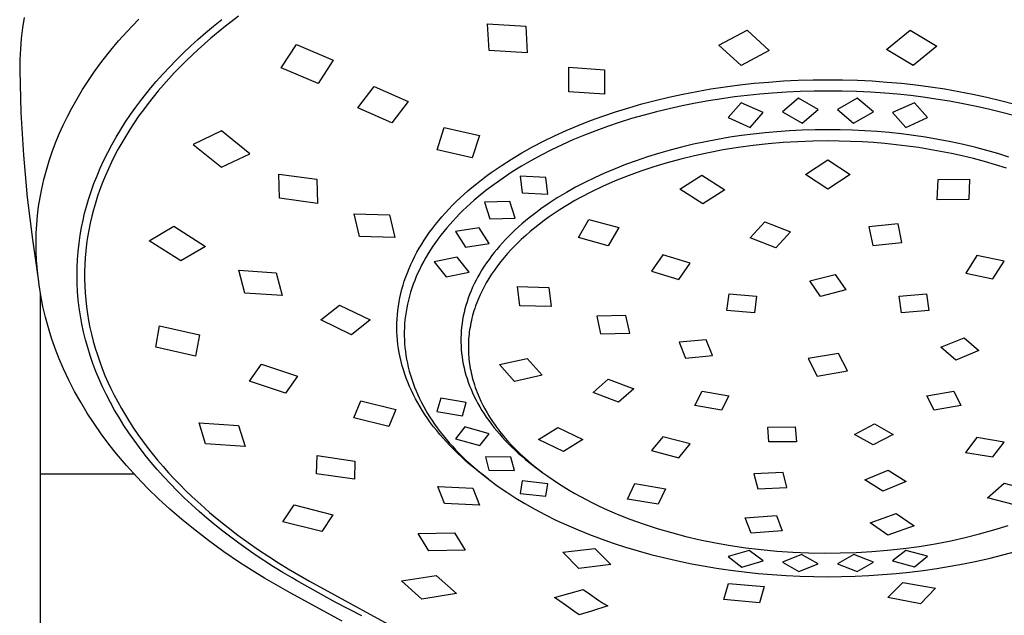
# Model space of a CAD drawing. Units: millimetres. Extents: x -257 to 257, y -788 to 788.
# Drawn here: x 149 to 215, y 703 to 743 of the extents above; entities that cross this region are included whole.
import ezdxf

# ---------------------------------------------------------------- set-up
doc = ezdxf.new("R2010")
doc.units = ezdxf.units.MM
doc.header["$MEASUREMENT"] = 0
doc.layers.add('Default', color=7, linetype='Continuous', true_color=0x000000)

msp = doc.modelspace()

# ---------------------------------------------------------------- linework, layer by layer
at = {"layer": 'Default', "color": 7, "true_color": 0xffffff}
for p, q in [((149.064, 743.476), (148.958, 742.776)), ((163.443, 743.561), (162.458, 742.8)), ((148.958, 742.776), (148.876, 742.072)), ((155.953, 742.522), (156.758, 743.368)), ((161.244, 742.451), (161.767, 742.888)), ((162.458, 742.8), (161.59, 742.083)), ((161.767, 742.888), (162.321, 743.334)), ((180.244, 741.253), (180.153, 743.051)), ((180.153, 743.051), (182.703, 742.89)), ((182.703, 742.89), (182.795, 741.097)), ((155.409, 741.909), (155.953, 742.522)), ((160.73, 742.004), (161.244, 742.451)), ((195.661, 741.612), (197.545, 742.627)), ((197.545, 742.627), (199.04, 741.269)), ((206.888, 741.33), (208.479, 742.634)), ((208.479, 742.634), (210.281, 741.55)), ((148.876, 742.072), (148.818, 741.366)), ((154.884, 741.281), (155.409, 741.909)), ((159.73, 741.078), (160.225, 741.546)), ((160.225, 741.546), (160.73, 742.004)), ((161.59, 742.083), (160.745, 741.337)), ((166.308, 740.093), (167.327, 741.66)), ((167.327, 741.66), (169.801, 740.605)), ((197.155, 740.255), (195.661, 741.612)), ((210.281, 741.55), (208.692, 740.247)), ((148.818, 741.366), (148.784, 740.659)), ((154.377, 740.638), (154.884, 741.281)), ((159.265, 740.62), (159.73, 741.078)), ((160.333, 740.954), (159.927, 740.563)), ((160.745, 741.337), (160.333, 740.954)), ((182.795, 741.097), (180.244, 741.253)), ((199.04, 741.269), (197.155, 740.255)), ((208.692, 740.247), (206.888, 741.33)), ((148.784, 740.659), (148.774, 739.951)), ((153.792, 739.845), (154.216, 740.426)), ((154.216, 740.426), (154.377, 740.638)), ((158.365, 739.674), (158.81, 740.152)), ((158.81, 740.152), (159.265, 740.62)), ((159.529, 740.165), (159.139, 739.76)), ((159.927, 740.563), (159.529, 740.165)), ((169.801, 740.605), (168.782, 739.039)), ((148.774, 739.951), (148.861, 737.101)), ((153.385, 739.252), (153.792, 739.845)), ((157.931, 739.186), (158.365, 739.674)), ((159.139, 739.76), (158.773, 739.365)), ((168.782, 739.039), (166.308, 740.093)), ((185.588, 738.481), (185.587, 740.133)), ((185.587, 740.133), (187.995, 739.976)), ((187.995, 739.976), (187.997, 738.325)), ((152.996, 738.647), (153.385, 739.252)), ((157.576, 738.768), (157.931, 739.186)), ((158.415, 738.964), (158.065, 738.556)), ((158.773, 739.365), (158.415, 738.964)), ((171.442, 737.425), (172.536, 738.842)), ((172.536, 738.842), (174.829, 737.832)), ((195.122, 738.682), (196.09, 738.828)), ((196.09, 738.828), (197.06, 738.954)), ((197.06, 738.954), (198.033, 739.061)), ((198.033, 739.061), (199.008, 739.148)), ((199.008, 739.148), (199.996, 739.217)), ((199.996, 739.217), (200.986, 739.265)), ((200.986, 739.265), (201.977, 739.295)), ((201.977, 739.295), (202.968, 739.304)), ((202.968, 739.304), (203.959, 739.295)), ((203.959, 739.295), (204.949, 739.265)), ((204.949, 739.265), (205.939, 739.217)), ((205.939, 739.217), (206.928, 739.148)), ((206.928, 739.148), (207.903, 739.061)), ((207.903, 739.061), (208.875, 738.954)), ((208.875, 738.954), (209.846, 738.828)), ((209.846, 738.828), (210.813, 738.682)), ((152.625, 738.031), (152.996, 738.647)), ((156.891, 737.911), (157.229, 738.343)), ((157.229, 738.343), (157.576, 738.768)), ((158.065, 738.556), (157.723, 738.141)), ((187.997, 738.325), (185.588, 738.481)), ((192.313, 738.137), (193.245, 738.338)), ((193.245, 738.338), (194.182, 738.52)), ((194.182, 738.52), (195.122, 738.682)), ((197.554, 738.248), (196.704, 738.145)), ((198.407, 738.335), (197.554, 738.248)), ((199.26, 738.407), (198.407, 738.335)), ((200.186, 738.468), (199.26, 738.407)), ((201.113, 738.512), (200.186, 738.468)), ((202.04, 738.538), (201.113, 738.512)), ((202.968, 738.546), (202.04, 738.538)), ((203.922, 738.537), (202.968, 738.546)), ((204.876, 738.509), (203.922, 738.537)), ((205.829, 738.463), (204.876, 738.509)), ((206.78, 738.399), (205.829, 738.463)), ((207.642, 738.324), (206.78, 738.399)), ((208.502, 738.234), (207.642, 738.324)), ((209.36, 738.128), (208.502, 738.234)), ((210.813, 738.682), (211.754, 738.52)), ((211.754, 738.52), (212.69, 738.338)), ((212.69, 738.338), (213.623, 738.137)), ((152.272, 737.404), (152.625, 738.031)), ((156.562, 737.471), (156.891, 737.911)), ((157.39, 737.719), (157.065, 737.29)), ((157.723, 738.141), (157.39, 737.719)), ((174.829, 737.832), (173.734, 736.417)), ((189.613, 737.429), (190.496, 737.682)), ((190.496, 737.682), (191.385, 737.915)), ((191.385, 737.915), (192.313, 738.137)), ((193.204, 737.554), (192.327, 737.36)), ((194.085, 737.729), (193.204, 737.554)), ((194.969, 737.887), (194.085, 737.729)), ((195.855, 738.027), (194.969, 737.887)), ((196.704, 738.145), (195.855, 738.027)), ((197.158, 737.755), (196.281, 736.763)), ((198.624, 737.102), (197.158, 737.755)), ((200.993, 738.067), (199.917, 737.154)), ((202.318, 737.302), (200.993, 738.067)), ((204.942, 738.067), (203.618, 737.302)), ((206.019, 737.154), (204.942, 738.067)), ((208.778, 737.755), (207.311, 737.102)), ((209.655, 736.764), (208.778, 737.755)), ((210.216, 738.007), (209.36, 738.128)), ((211.127, 737.86), (210.216, 738.007)), ((212.034, 737.694), (211.127, 737.86)), ((212.938, 737.51), (212.034, 737.694)), ((213.837, 737.306), (212.938, 737.51)), ((213.623, 738.137), (214.551, 737.915)), ((214.551, 737.915), (215.501, 737.665)), ((148.861, 737.101), (149.031, 734.256)), ((151.69, 736.255), (151.972, 736.834)), ((151.972, 736.834), (152.272, 737.404)), ((155.874, 736.479), (156.212, 736.98)), ((156.212, 736.98), (156.562, 737.471)), ((156.751, 736.854), (156.446, 736.411)), ((157.065, 737.29), (156.751, 736.854)), ((173.734, 736.417), (171.442, 737.425)), ((187.045, 736.562), (187.866, 736.862)), ((187.866, 736.862), (188.736, 737.156)), ((188.736, 737.156), (189.613, 737.429)), ((190.644, 736.933), (189.809, 736.693)), ((191.483, 737.155), (190.644, 736.933)), ((192.327, 737.36), (191.483, 737.155)), ((197.747, 736.109), (198.624, 737.102)), ((199.917, 737.154), (201.241, 736.388)), ((201.241, 736.388), (202.318, 737.302)), ((203.618, 737.302), (204.694, 736.388)), ((204.694, 736.388), (206.019, 737.154)), ((207.311, 737.102), (208.189, 736.109)), ((214.631, 737.11), (213.837, 737.306)), ((215.421, 736.897), (214.631, 737.11)), ((151.427, 735.667), (151.69, 736.255)), ((155.55, 735.97), (155.874, 736.479)), ((156.446, 736.411), (156.159, 735.973)), ((185.427, 735.903), (186.232, 736.243)), ((186.232, 736.243), (187.045, 736.562)), ((188.98, 736.434), (188.193, 736.169)), ((189.809, 736.693), (188.98, 736.434)), ((196.281, 736.763), (197.747, 736.109)), ((208.189, 736.109), (209.655, 736.764)), ((151.183, 735.071), (151.427, 735.667)), ((155.239, 735.453), (155.55, 735.97)), ((155.883, 735.528), (155.616, 735.077)), ((156.159, 735.973), (155.883, 735.528)), ((162.312, 735.872), (160.413, 734.964)), ((164.211, 734.339), (162.312, 735.872)), ((176.77, 734.602), (177.243, 736.107)), ((177.243, 736.107), (179.598, 735.561)), ((179.598, 735.561), (179.125, 734.058)), ((183.893, 735.182), (184.632, 735.542)), ((184.632, 735.542), (185.427, 735.903)), ((186.637, 735.585), (185.87, 735.265)), ((187.411, 735.886), (186.637, 735.585)), ((188.193, 736.169), (187.411, 735.886)), ((197.176, 735.557), (196.391, 735.441)), ((197.963, 735.659), (197.176, 735.557)), ((198.752, 735.745), (197.963, 735.659)), ((199.543, 735.817), (198.752, 735.745)), ((200.398, 735.877), (199.543, 735.817)), ((201.254, 735.92), (200.398, 735.877)), ((202.111, 735.945), (201.254, 735.92)), ((202.968, 735.954), (202.111, 735.945)), ((203.794, 735.946), (202.968, 735.954)), ((204.621, 735.922), (203.794, 735.946)), ((205.446, 735.882), (204.621, 735.922)), ((206.271, 735.826), (205.446, 735.882)), ((207.084, 735.755), (206.271, 735.826)), ((207.896, 735.668), (207.084, 735.755)), ((208.706, 735.565), (207.896, 735.668)), ((209.514, 735.445), (208.706, 735.565)), ((150.958, 734.467), (151.183, 735.071)), ((154.68, 734.433), (154.953, 734.947)), ((154.953, 734.947), (155.239, 735.453)), ((155.616, 735.077), (155.361, 734.62)), ((160.413, 734.964), (162.312, 733.431)), ((183.165, 734.803), (183.893, 735.182)), ((185.153, 734.945), (184.445, 734.607)), ((185.87, 735.265), (185.153, 734.945)), ((193.958, 734.974), (193.155, 734.783)), ((194.766, 735.147), (193.958, 734.974)), ((195.577, 735.302), (194.766, 735.147)), ((196.391, 735.441), (195.577, 735.302)), ((197.954, 734.894), (196.95, 734.758)), ((198.961, 735.004), (197.954, 734.894)), ((199.96, 735.089), (198.961, 735.004)), ((200.961, 735.149), (199.96, 735.089)), ((201.963, 735.186), (200.961, 735.149)), ((202.966, 735.198), (201.963, 735.186)), ((203.729, 735.191), (202.966, 735.198)), ((204.493, 735.17), (203.729, 735.191)), ((205.256, 735.135), (204.493, 735.17)), ((206.018, 735.086), (205.256, 735.135)), ((206.779, 735.023), (206.018, 735.086)), ((207.539, 734.945), (206.779, 735.023)), ((208.297, 734.854), (207.539, 734.945)), ((209.053, 734.748), (208.297, 734.854)), ((210.364, 735.301), (209.514, 735.445)), ((211.211, 735.139), (210.364, 735.301)), ((212.054, 734.957), (211.211, 735.139)), ((212.893, 734.755), (212.054, 734.957)), ((149.031, 734.256), (149.285, 731.416)), ((150.752, 733.857), (150.958, 734.467)), ((154.422, 733.912), (154.68, 734.433)), ((155.137, 734.195), (154.923, 733.765)), ((155.361, 734.62), (155.137, 734.195)), ((162.312, 733.431), (164.211, 734.339)), ((179.125, 734.058), (176.77, 734.602)), ((181.743, 733.981), (182.448, 734.403)), ((182.448, 734.403), (183.165, 734.803)), ((183.745, 734.25), (183.056, 733.874)), ((184.445, 734.607), (183.745, 734.25)), ((191.621, 734.364), (190.862, 734.129)), ((192.386, 734.583), (191.621, 734.364)), ((193.155, 734.783), (192.386, 734.583)), ((194.03, 734.209), (193.109, 733.986)), ((194.955, 734.409), (194.03, 734.209)), ((195.951, 734.596), (194.955, 734.409)), ((196.95, 734.758), (195.951, 734.596)), ((209.787, 734.63), (209.053, 734.748)), ((210.518, 734.499), (209.787, 734.63)), ((211.247, 734.354), (210.518, 734.499)), ((211.973, 734.194), (211.247, 734.354)), ((212.725, 734.011), (211.973, 734.194)), ((213.633, 734.56), (212.893, 734.755)), ((214.369, 734.348), (213.633, 734.56)), ((215.1, 734.12), (214.369, 734.348)), ((150.566, 733.24), (150.752, 733.857)), ((154.179, 733.384), (154.422, 733.912)), ((154.923, 733.765), (154.719, 733.329)), ((180.385, 733.074), (181.056, 733.539)), ((181.056, 733.539), (181.743, 733.981)), ((183.056, 733.874), (182.42, 733.505)), ((189.399, 733.615), (188.696, 733.338)), ((190.109, 733.874), (189.399, 733.615)), ((190.862, 734.129), (190.109, 733.874)), ((192.196, 733.737), (191.289, 733.464)), ((193.109, 733.986), (192.196, 733.737)), ((201.466, 732.95), (202.968, 733.933)), ((202.968, 733.933), (204.471, 732.95)), ((213.472, 733.813), (212.725, 734.011)), ((214.215, 733.598), (213.472, 733.813)), ((214.952, 733.365), (214.215, 733.598)), ((150.4, 732.617), (150.566, 733.24)), ((153.958, 732.866), (154.179, 733.384)), ((154.526, 732.889), (154.337, 732.421)), ((154.719, 733.329), (154.526, 732.889)), ((166.202, 731.362), (166.162, 732.973)), ((166.162, 732.973), (168.699, 732.625)), ((180.055, 732.833), (180.385, 733.074)), ((181.796, 733.117), (181.183, 732.711)), ((182.42, 733.505), (181.796, 733.117)), ((188, 733.044), (187.312, 732.73)), ((188.696, 733.338), (188, 733.044)), ((190.426, 733.176), (189.572, 732.863)), ((191.289, 733.464), (190.426, 733.176)), ((193.051, 731.972), (194.513, 732.911)), ((194.513, 732.911), (196.049, 731.917)), ((202.968, 731.957), (201.466, 732.95)), ((204.471, 732.95), (202.968, 731.957)), ((150.254, 731.99), (150.4, 732.617)), ((153.563, 731.811), (153.753, 732.341)), ((153.753, 732.341), (153.958, 732.866)), ((154.337, 732.421), (154.159, 731.949)), ((168.699, 732.625), (168.74, 731.015)), ((179.095, 732.073), (179.41, 732.333)), ((179.41, 732.333), (179.73, 732.586)), ((179.73, 732.586), (180.055, 732.833)), ((180.584, 732.286), (180.039, 731.873)), ((181.183, 732.711), (180.584, 732.286)), ((184.054, 732.752), (182.328, 732.835)), ((182.328, 732.835), (182.457, 731.713)), ((184.178, 731.627), (184.054, 732.752)), ((186.675, 732.419), (186.048, 732.09)), ((187.312, 732.73), (186.675, 732.419)), ((188.708, 732.516), (187.856, 732.141)), ((189.572, 732.863), (188.708, 732.516)), ((210.296, 731.24), (210.353, 732.61)), ((210.353, 732.61), (212.475, 732.645)), ((212.475, 732.645), (212.417, 731.282)), ((150.139, 731.399), (150.254, 731.99)), ((153.389, 731.275), (153.563, 731.811)), ((154.159, 731.949), (153.999, 731.489)), ((178.306, 731.374), (178.564, 731.612)), ((178.564, 731.612), (178.827, 731.845)), ((178.827, 731.845), (179.095, 732.073)), ((180.039, 731.873), (179.508, 731.442)), ((182.457, 731.713), (184.178, 731.627)), ((185.43, 731.742), (184.823, 731.376)), ((186.048, 732.09), (185.43, 731.742)), ((187.108, 731.782), (186.372, 731.398)), ((187.856, 732.141), (187.108, 731.782)), ((194.588, 730.977), (193.051, 731.972)), ((196.049, 731.917), (194.588, 730.977)), ((149.285, 731.416), (149.622, 728.586)), ((150.044, 730.805), (150.139, 731.399)), ((153.253, 730.813), (153.389, 731.275)), ((153.851, 731.025), (153.721, 730.575)), ((153.999, 731.489), (153.851, 731.025)), ((168.74, 731.015), (166.202, 731.362)), ((177.803, 730.884), (178.052, 731.131)), ((178.052, 731.131), (178.306, 731.374)), ((178.992, 730.993), (178.74, 730.761)), ((179.248, 731.22), (178.992, 730.993)), ((179.508, 731.442), (179.248, 731.22)), ((181.652, 731.134), (179.951, 731.09)), ((179.951, 731.09), (180.303, 729.988)), ((181.998, 730.028), (181.652, 731.134)), ((184.27, 731.018), (183.728, 730.642)), ((184.823, 731.376), (184.27, 731.018)), ((185.651, 730.989), (185.296, 730.774)), ((186.01, 731.197), (185.651, 730.989)), ((186.372, 731.398), (186.01, 731.197)), ((212.417, 731.282), (210.296, 731.24)), ((149.97, 730.207), (150.044, 730.805)), ((153.02, 729.879), (153.13, 730.347)), ((153.13, 730.347), (153.253, 730.813)), ((153.721, 730.575), (153.611, 730.152)), ((171.565, 728.792), (171.199, 730.304)), ((171.199, 730.304), (173.571, 730.234)), ((173.571, 730.234), (173.937, 728.72)), ((177.087, 730.11), (177.32, 730.373)), ((177.32, 730.373), (177.559, 730.631)), ((177.559, 730.631), (177.803, 730.884)), ((178.267, 730.302), (178.046, 730.075)), ((178.493, 730.525), (178.267, 730.302)), ((178.74, 730.761), (178.493, 730.525)), ((183.2, 730.248), (182.942, 730.045)), ((183.463, 730.448), (183.2, 730.248)), ((183.728, 730.642), (183.463, 730.448)), ((184.61, 730.332), (184.28, 730.105)), ((184.945, 730.553), (184.61, 730.332)), ((185.296, 730.774), (184.945, 730.553)), ((149.881, 729.007), (149.915, 729.608)), ((149.915, 729.608), (149.97, 730.207)), ((152.923, 729.407), (153.02, 729.879)), ((153.503, 729.688), (153.408, 729.221)), ((153.611, 730.152), (153.503, 729.688)), ((176.462, 729.34), (176.665, 729.601)), ((176.665, 729.601), (176.873, 729.858)), ((176.873, 729.858), (177.087, 730.11)), ((177.618, 729.608), (177.41, 729.368)), ((177.83, 729.844), (177.618, 729.608)), ((178.046, 730.075), (177.83, 729.844)), ((180.303, 729.988), (181.998, 730.028)), ((182.455, 729.639), (182.226, 729.438)), ((182.687, 729.836), (182.455, 729.639)), ((182.942, 730.045), (182.687, 729.836)), ((183.634, 729.629), (183.319, 729.381)), ((183.954, 729.87), (183.634, 729.629)), ((184.28, 730.105), (183.954, 729.87)), ((186.235, 728.734), (186.944, 729.942)), ((186.944, 729.942), (188.943, 729.389)), ((197.761, 728.714), (198.75, 729.78)), ((198.75, 729.78), (200.466, 729.116)), ((207.674, 729.638), (205.71, 729.43)), ((207.934, 728.4), (207.674, 729.638)), ((149.868, 728.405), (149.881, 729.007)), ((152.829, 728.872), (152.923, 729.407)), ((153.408, 729.221), (153.327, 728.756)), ((157.461, 728.513), (159.115, 729.48)), ((159.115, 729.48), (161.232, 728.123)), ((176.081, 728.814), (176.265, 729.074)), ((176.265, 729.074), (176.462, 729.34)), ((177.208, 729.124), (177.011, 728.876)), ((177.41, 729.368), (177.208, 729.124)), ((179.594, 729.369), (177.987, 729.131)), ((177.987, 729.131), (178.66, 728.078)), ((180.262, 728.313), (179.594, 729.369)), ((181.781, 729.023), (181.565, 728.809)), ((182.002, 729.232), (181.781, 729.023)), ((182.226, 729.438), (182.002, 729.232)), ((183.01, 729.126), (182.707, 728.863)), ((183.319, 729.381), (183.01, 729.126)), ((188.943, 729.389), (188.234, 728.176)), ((200.466, 729.116), (199.479, 728.039)), ((205.71, 729.43), (205.977, 728.192)), ((149.622, 728.586), (150.046, 725.766)), ((149.875, 727.803), (149.868, 728.405)), ((152.692, 727.796), (152.752, 728.335)), ((152.752, 728.335), (152.829, 728.872)), ((153.259, 728.29), (153.205, 727.821)), ((153.327, 728.756), (153.259, 728.29)), ((159.579, 727.159), (157.461, 728.513)), ((173.937, 728.72), (171.565, 728.792)), ((175.567, 728.008), (175.732, 728.281)), ((175.732, 728.281), (175.903, 728.55)), ((175.903, 728.55), (176.081, 728.814)), ((176.647, 728.385), (176.479, 728.142)), ((176.82, 728.623), (176.647, 728.385)), ((177.011, 728.876), (176.82, 728.623)), ((178.66, 728.078), (180.262, 728.313)), ((181.146, 728.368), (180.944, 728.14)), ((181.353, 728.59), (181.146, 728.368)), ((181.565, 728.809), (181.353, 728.59)), ((182.171, 728.364), (181.937, 728.13)), ((182.411, 728.593), (182.171, 728.364)), ((182.707, 728.863), (182.411, 728.593)), ((188.234, 728.176), (186.235, 728.734)), ((199.479, 728.039), (197.761, 728.714)), ((205.977, 728.192), (207.934, 728.4)), ((149.902, 727.202), (149.875, 727.803)), ((152.65, 727.255), (152.692, 727.796)), ((153.205, 727.821), (153.163, 727.352)), ((161.232, 728.123), (159.579, 727.159)), ((175.27, 727.47), (175.415, 727.741)), ((175.415, 727.741), (175.567, 728.008)), ((176.16, 727.647), (176.01, 727.393)), ((176.317, 727.896), (176.16, 727.647)), ((176.479, 728.142), (176.317, 727.896)), ((180.584, 727.709), (180.411, 727.487)), ((180.762, 727.926), (180.584, 727.709)), ((180.944, 728.14), (180.762, 727.926)), ((181.486, 727.646), (181.256, 727.38)), ((181.709, 727.891), (181.486, 727.646)), ((181.937, 728.13), (181.709, 727.891)), ((149.936, 726.742), (149.902, 727.202)), ((152.625, 726.716), (152.65, 727.255)), ((153.163, 727.352), (153.135, 726.883)), ((175.001, 726.917), (175.132, 727.195)), ((175.132, 727.195), (175.27, 727.47)), ((175.865, 727.137), (175.727, 726.876)), ((176.01, 727.393), (175.865, 727.137)), ((178.102, 727.418), (176.561, 727.102)), ((176.561, 727.102), (177.379, 726.096)), ((178.915, 726.407), (178.102, 727.418)), ((180.082, 727.033), (179.925, 726.8)), ((180.244, 727.262), (180.082, 727.033)), ((180.411, 727.487), (180.244, 727.262)), ((181.033, 727.108), (180.818, 726.83)), ((181.256, 727.38), (181.033, 727.108)), ((191.9, 727.562), (191.144, 726.46)), ((193.728, 727.005), (191.9, 727.562)), ((192.976, 725.907), (193.728, 727.005)), ((212.959, 727.51), (212.21, 726.336)), ((214.792, 727.129), (212.959, 727.51)), ((214.036, 725.957), (214.792, 727.129)), ((149.98, 726.283), (149.936, 726.742)), ((150.073, 725.554), (149.98, 726.283)), ((152.618, 726.176), (152.625, 726.716)), ((153.121, 726.414), (153.12, 725.945)), ((153.135, 726.883), (153.121, 726.414)), ((163.882, 725.003), (163.477, 726.528)), ((163.477, 726.528), (165.979, 726.365)), ((165.979, 726.365), (166.384, 724.838)), ((174.663, 726.089), (174.768, 726.368)), ((174.768, 726.368), (174.881, 726.644)), ((174.881, 726.644), (175.001, 726.917)), ((175.477, 726.361), (175.365, 726.107)), ((175.595, 726.613), (175.477, 726.361)), ((175.727, 726.876), (175.595, 726.613)), ((177.379, 726.096), (178.915, 726.407)), ((179.63, 726.322), (179.501, 726.094)), ((179.774, 726.563), (179.63, 726.322)), ((179.925, 726.8), (179.774, 726.563)), ((180.611, 726.546), (180.417, 726.262)), ((180.818, 726.83), (180.611, 726.546)), ((191.144, 726.46), (192.976, 725.907)), ((212.21, 726.336), (214.036, 725.957)), ((152.628, 725.637), (152.618, 726.176)), ((152.656, 725.098), (152.628, 725.637)), ((153.12, 725.945), (153.132, 725.476)), ((174.479, 725.531), (174.566, 725.807)), ((174.566, 725.807), (174.663, 726.089)), ((175.26, 725.85), (175.162, 725.59)), ((175.365, 726.107), (175.26, 725.85)), ((179.26, 725.629), (179.148, 725.392)), ((179.377, 725.863), (179.26, 725.629)), ((179.501, 726.094), (179.377, 725.863)), ((180.057, 725.676), (179.891, 725.374)), ((180.232, 725.972), (180.057, 725.676)), ((180.417, 726.262), (180.232, 725.972)), ((201.762, 725.816), (203.461, 726.253)), ((202.479, 724.772), (201.762, 725.816)), ((203.461, 726.253), (204.169, 725.214)), ((150.192, 724.828), (150.073, 725.554)), ((152.701, 724.557), (152.656, 725.098)), ((153.132, 725.476), (153.158, 725.009)), ((153.158, 725.009), (153.198, 724.542)), ((166.384, 724.838), (163.882, 725.003)), ((174.267, 724.691), (174.329, 724.973)), ((174.329, 724.973), (174.4, 725.253)), ((174.4, 725.253), (174.479, 725.531)), ((174.985, 725.063), (174.908, 724.797)), ((175.07, 725.328), (174.985, 725.063)), ((175.162, 725.59), (175.07, 725.328)), ((179.044, 725.152), (178.945, 724.91)), ((179.148, 725.392), (179.044, 725.152)), ((179.756, 725.11), (179.629, 724.841)), ((179.891, 725.374), (179.756, 725.11)), ((182.31, 724.153), (182.144, 725.435)), ((182.144, 725.435), (184.259, 725.378)), ((184.259, 725.378), (184.423, 724.09)), ((204.169, 725.214), (202.479, 724.772)), ((150.172, 566.299), (150.172, 724.948)), ((150.335, 724.107), (150.192, 724.828)), ((152.763, 724.018), (152.701, 724.557)), ((153.198, 724.542), (153.25, 724.077)), ((174.166, 724.122), (174.212, 724.407)), ((174.212, 724.407), (174.267, 724.691)), ((174.838, 724.528), (174.778, 724.266)), ((174.908, 724.797), (174.838, 724.528)), ((178.77, 724.417), (178.697, 724.178)), ((178.854, 724.664), (178.77, 724.417)), ((178.945, 724.91), (178.854, 724.664)), ((179.402, 724.293), (179.344, 724.134)), ((179.511, 724.569), (179.402, 724.293)), ((179.629, 724.841), (179.511, 724.569)), ((196.191, 723.84), (196.348, 724.946)), ((196.348, 724.946), (198.183, 724.796)), ((198.183, 724.796), (198.039, 723.682)), ((207.753, 724.796), (209.588, 724.946)), ((207.897, 723.682), (207.753, 724.796)), ((209.588, 724.946), (209.745, 723.84)), ((150.504, 723.391), (150.335, 724.107)), ((152.842, 723.481), (152.763, 724.018)), ((153.25, 724.077), (153.316, 723.613)), ((168.974, 723.202), (170.222, 724.199)), ((170.222, 724.199), (172.272, 723.204)), ((174.099, 723.548), (174.128, 723.835)), ((174.128, 723.835), (174.166, 724.122)), ((174.679, 723.739), (174.641, 723.474)), ((174.725, 724.004), (174.679, 723.739)), ((174.778, 724.266), (174.725, 724.004)), ((178.571, 723.695), (178.518, 723.451)), ((178.63, 723.937), (178.571, 723.695)), ((178.697, 724.178), (178.63, 723.937)), ((179.189, 723.654), (179.143, 723.492)), ((179.237, 723.815), (179.189, 723.654)), ((179.289, 723.975), (179.237, 723.815)), ((179.344, 724.134), (179.289, 723.975)), ((184.423, 724.09), (182.31, 724.153)), ((198.039, 723.682), (196.191, 723.84)), ((209.745, 723.84), (207.897, 723.682)), ((150.698, 722.681), (150.504, 723.391)), ((152.939, 722.947), (152.842, 723.481)), ((153.316, 723.613), (153.394, 723.151)), ((153.394, 723.151), (153.485, 722.692)), ((171.024, 722.208), (168.974, 723.202)), ((172.272, 723.204), (171.024, 722.208)), ((174.065, 722.694), (174.067, 722.979)), ((174.067, 722.979), (174.079, 723.264)), ((174.079, 723.264), (174.099, 723.548)), ((174.61, 723.207), (174.587, 722.94)), ((174.641, 723.474), (174.61, 723.207)), ((178.473, 723.205), (178.435, 722.958)), ((178.518, 723.451), (178.473, 723.205)), ((179.026, 723), (178.996, 722.85)), ((179.062, 723.165), (179.026, 723)), ((179.101, 723.329), (179.062, 723.165)), ((179.143, 723.492), (179.101, 723.329)), ((189.43, 723.487), (187.467, 723.451)), ((187.467, 723.451), (187.729, 722.267)), ((189.691, 722.307), (189.43, 723.487)), ((150.916, 721.979), (150.698, 722.681)), ((153.054, 722.407), (152.939, 722.947)), ((153.186, 721.872), (153.054, 722.407)), ((153.485, 722.692), (153.589, 722.235)), ((157.894, 721.381), (158.16, 722.802)), ((158.16, 722.802), (160.823, 722.194)), ((174.07, 722.409), (174.065, 722.694)), ((174.084, 722.124), (174.07, 722.409)), ((174.571, 722.672), (174.563, 722.404)), ((174.563, 722.404), (174.563, 722.14)), ((174.587, 722.94), (174.571, 722.672)), ((178.382, 722.462), (178.367, 722.215)), ((178.404, 722.711), (178.382, 722.462)), ((178.435, 722.958), (178.404, 722.711)), ((178.925, 722.395), (178.906, 722.243)), ((178.946, 722.547), (178.925, 722.395)), ((178.97, 722.699), (178.946, 722.547)), ((178.996, 722.85), (178.97, 722.699)), ((151.158, 721.285), (150.916, 721.979)), ((153.335, 721.341), (153.186, 721.872)), ((153.589, 722.235), (153.705, 721.782)), ((153.705, 721.782), (153.838, 721.314)), ((160.823, 722.194), (160.559, 720.781)), ((174.107, 721.84), (174.084, 722.124)), ((174.138, 721.556), (174.107, 721.84)), ((174.563, 722.14), (174.57, 721.875)), ((174.57, 721.875), (174.585, 721.611)), ((178.367, 722.215), (178.359, 721.967)), ((178.359, 721.967), (178.36, 721.719)), ((178.36, 721.719), (178.367, 721.471)), ((178.87, 721.784), (178.863, 721.631)), ((178.879, 721.937), (178.87, 721.784)), ((178.891, 722.09), (178.879, 721.937)), ((178.906, 722.243), (178.891, 722.09)), ((187.729, 722.267), (189.691, 722.307)), ((194.803, 721.868), (193.006, 721.702)), ((193.006, 721.702), (193.416, 720.642)), ((195.221, 720.813), (194.803, 721.868)), ((210.545, 721.365), (212.101, 722.007)), ((212.101, 722.007), (213.101, 721.143)), ((151.425, 720.6), (151.158, 721.285)), ((153.499, 720.814), (153.335, 721.341)), ((153.838, 721.314), (153.984, 720.85)), ((160.559, 720.781), (157.894, 721.381)), ((174.177, 721.274), (174.138, 721.556)), ((174.226, 720.986), (174.177, 721.274)), ((174.585, 721.611), (174.607, 721.348)), ((174.607, 721.348), (174.636, 721.085)), ((174.636, 721.085), (174.673, 720.822)), ((178.367, 721.471), (178.383, 721.224)), ((178.383, 721.224), (178.405, 720.977)), ((178.86, 721.479), (178.859, 721.326)), ((178.859, 721.326), (178.862, 721.173)), ((178.863, 721.631), (178.86, 721.479)), ((178.862, 721.173), (178.867, 721.021)), ((178.867, 721.021), (178.876, 720.868)), ((211.55, 720.509), (210.545, 721.365)), ((213.101, 721.143), (211.55, 720.509)), ((151.715, 719.924), (151.425, 720.6)), ((153.685, 720.279), (153.499, 720.814)), ((153.984, 720.85), (154.142, 720.391)), ((154.142, 720.391), (154.312, 719.935)), ((174.283, 720.7), (174.226, 720.986)), ((174.349, 720.416), (174.283, 720.7)), ((174.424, 720.133), (174.349, 720.416)), ((174.673, 720.822), (174.717, 720.562)), ((174.717, 720.562), (174.768, 720.302)), ((178.405, 720.977), (178.436, 720.731)), ((178.436, 720.731), (178.473, 720.486)), ((178.473, 720.486), (178.519, 720.238)), ((178.876, 720.868), (178.887, 720.716)), ((178.887, 720.716), (178.901, 720.564)), ((178.901, 720.564), (178.919, 720.41)), ((178.919, 720.41), (178.939, 720.257)), ((180.945, 720.206), (182.809, 720.621)), ((182.809, 720.621), (183.82, 719.487)), ((193.416, 720.642), (195.221, 720.813)), ((203.687, 720.946), (201.651, 720.604)), ((201.651, 720.604), (202.249, 719.437)), ((204.284, 719.779), (203.687, 720.946)), ((152.075, 719.162), (151.715, 719.924)), ((153.886, 719.75), (153.685, 720.279)), ((154.103, 719.227), (153.886, 719.75)), ((154.312, 719.935), (154.494, 719.485)), ((164.189, 719.088), (164.999, 720.244)), ((164.999, 720.244), (167.405, 719.441)), ((174.506, 719.853), (174.424, 720.133)), ((174.596, 719.575), (174.506, 719.853)), ((174.768, 720.302), (174.83, 720.029)), ((174.83, 720.029), (174.9, 719.758)), ((174.9, 719.758), (174.977, 719.489)), ((178.519, 720.238), (178.572, 719.992)), ((178.572, 719.992), (178.633, 719.747)), ((178.633, 719.747), (178.701, 719.505)), ((178.939, 720.257), (178.962, 720.105)), ((178.962, 720.105), (178.988, 719.953)), ((178.988, 719.953), (179.017, 719.801)), ((179.017, 719.801), (179.049, 719.65)), ((181.958, 719.074), (180.945, 720.206)), ((202.249, 719.437), (204.284, 719.779)), ((152.46, 718.413), (152.075, 719.162)), ((154.334, 718.711), (154.103, 719.227)), ((154.494, 719.485), (154.688, 719.038)), ((154.688, 719.038), (154.892, 718.597)), ((166.598, 718.292), (164.189, 719.088)), ((167.405, 719.441), (166.598, 718.292)), ((174.693, 719.3), (174.596, 719.575)), ((174.798, 719.028), (174.693, 719.3)), ((174.917, 718.743), (174.798, 719.028)), ((174.977, 719.489), (175.062, 719.222)), ((175.062, 719.222), (175.154, 718.957)), ((178.701, 719.505), (178.775, 719.264)), ((178.775, 719.264), (178.856, 719.025)), ((178.856, 719.025), (178.944, 718.789)), ((179.049, 719.65), (179.083, 719.499)), ((179.083, 719.499), (179.121, 719.349)), ((179.121, 719.349), (179.166, 719.179)), ((179.166, 719.179), (179.216, 719.01)), ((179.216, 719.01), (179.269, 718.842)), ((183.82, 719.487), (181.958, 719.074)), ((187.224, 718.346), (188.225, 719.228)), ((188.225, 719.228), (189.951, 718.574)), ((152.87, 717.677), (152.46, 718.413)), ((154.588, 718.184), (154.334, 718.711)), ((154.892, 718.597), (155.107, 718.161)), ((175.043, 718.462), (174.917, 718.743)), ((175.177, 718.185), (175.043, 718.462)), ((175.154, 718.957), (175.252, 718.695)), ((175.252, 718.695), (175.358, 718.436)), ((175.358, 718.436), (175.47, 718.179)), ((178.944, 718.789), (179.038, 718.555)), ((179.038, 718.555), (179.145, 718.311)), ((179.269, 718.842), (179.325, 718.675)), ((179.325, 718.675), (179.384, 718.509)), ((179.384, 718.509), (179.447, 718.344)), ((189.951, 718.574), (188.935, 717.692)), ((194.048, 717.472), (194.529, 718.434)), ((194.529, 718.434), (196.327, 718.118)), ((209.609, 718.118), (211.407, 718.434)), ((211.407, 718.434), (211.887, 717.471)), ((154.858, 717.665), (154.588, 718.184)), ((155.107, 718.161), (155.347, 717.704)), ((155.347, 717.704), (155.598, 717.252)), ((171.18, 716.629), (171.643, 717.782)), ((171.643, 717.782), (173.989, 717.206)), ((175.319, 717.911), (175.177, 718.185)), ((175.467, 717.64), (175.319, 717.911)), ((175.47, 718.179), (175.59, 717.923)), ((175.59, 717.923), (175.716, 717.67)), ((177.007, 717.96), (176.756, 717.063)), ((178.722, 717.659), (177.007, 717.96)), ((179.145, 718.311), (179.258, 718.069)), ((179.258, 718.069), (179.378, 717.831)), ((179.378, 717.831), (179.504, 717.596)), ((179.447, 718.344), (179.513, 718.181)), ((179.513, 718.181), (179.581, 718.019)), ((179.581, 718.019), (179.703, 717.752)), ((179.703, 717.752), (179.832, 717.49)), ((188.935, 717.692), (187.224, 718.346)), ((196.327, 718.118), (195.829, 717.149)), ((210.106, 717.149), (209.609, 718.118)), ((153.304, 716.955), (152.87, 717.677)), ((155.141, 717.153), (154.858, 717.665)), ((155.438, 716.65), (155.141, 717.153)), ((155.598, 717.252), (155.86, 716.807)), ((173.989, 717.206), (173.528, 716.057)), ((175.622, 717.374), (175.467, 717.64)), ((175.783, 717.111), (175.622, 717.374)), ((175.716, 717.67), (175.848, 717.42)), ((175.951, 716.852), (175.783, 717.111)), ((175.848, 717.42), (175.987, 717.173)), ((175.987, 717.173), (176.13, 716.929)), ((176.756, 717.063), (178.476, 716.765)), ((178.476, 716.765), (178.722, 717.659)), ((179.504, 717.596), (179.636, 717.364)), ((179.636, 717.364), (179.773, 717.135)), ((179.773, 717.135), (179.916, 716.91)), ((179.832, 717.49), (179.969, 717.231)), ((179.969, 717.231), (180.113, 716.977)), ((195.829, 717.149), (194.048, 717.472)), ((211.887, 717.471), (210.106, 717.149)), ((153.762, 716.248), (153.304, 716.955)), ((155.76, 716.134), (155.438, 716.65)), ((155.86, 716.807), (156.133, 716.368)), ((156.133, 716.368), (156.415, 715.935)), ((173.528, 716.057), (171.18, 716.629)), ((176.137, 716.578), (175.951, 716.852)), ((176.13, 716.929), (176.28, 716.689)), ((176.331, 716.308), (176.137, 716.578)), ((176.28, 716.689), (176.434, 716.452)), ((176.434, 716.452), (176.594, 716.218)), ((179.916, 716.91), (180.065, 716.689)), ((180.065, 716.689), (180.23, 716.454)), ((180.113, 716.977), (180.23, 716.782)), ((180.23, 716.782), (180.351, 716.59)), ((180.23, 716.454), (180.401, 716.223)), ((180.351, 716.59), (180.476, 716.4)), ((180.476, 716.4), (180.605, 716.213)), ((154.242, 715.556), (153.762, 716.248)), ((156.095, 715.628), (155.76, 716.134)), ((156.415, 715.935), (156.707, 715.509)), ((161.242, 714.898), (160.805, 716.307)), ((160.805, 716.307), (163.449, 716.117)), ((163.449, 716.117), (163.888, 714.718)), ((176.53, 716.043), (176.331, 716.308)), ((176.736, 715.783), (176.53, 716.043)), ((176.594, 716.218), (176.779, 715.959)), ((176.947, 715.527), (176.736, 715.783)), ((176.779, 715.959), (176.97, 715.704)), ((178.622, 716.023), (178.004, 715.234)), ((180.245, 715.556), (178.622, 716.023)), ((180.401, 716.223), (180.578, 715.996)), ((180.578, 715.996), (180.76, 715.773)), ((180.605, 716.213), (180.745, 716.02)), ((180.745, 716.02), (180.888, 715.829)), ((180.76, 715.773), (180.946, 715.554)), ((180.888, 715.829), (181.034, 715.641)), ((183.557, 715.18), (184.849, 715.99)), ((184.849, 715.99), (186.533, 715.193)), ((198.931, 716.006), (200.766, 716.032)), ((199.015, 715.018), (198.931, 716.006)), ((200.766, 716.032), (200.856, 715.038)), ((204.747, 715.53), (206.088, 716.225)), ((206.088, 716.225), (207.345, 715.517)), ((154.746, 714.881), (154.242, 715.556)), ((156.443, 715.13), (156.095, 715.628)), ((156.803, 714.641), (156.443, 715.13)), ((156.707, 715.509), (157.008, 715.089)), ((157.008, 715.089), (157.318, 714.676)), ((177.164, 715.276), (176.947, 715.527)), ((176.97, 715.704), (177.167, 715.454)), ((177.386, 715.029), (177.164, 715.276)), ((177.167, 715.454), (177.369, 715.208)), ((177.369, 715.208), (177.577, 714.966)), ((178.004, 715.234), (179.632, 714.774)), ((179.632, 714.774), (180.245, 715.556)), ((180.946, 715.554), (181.137, 715.339)), ((181.034, 715.641), (181.185, 715.456)), ((181.137, 715.339), (181.333, 715.128)), ((181.185, 715.456), (181.338, 715.273)), ((181.333, 715.128), (181.533, 714.921)), ((181.338, 715.273), (181.495, 715.094)), ((181.495, 715.094), (181.819, 714.743)), ((185.243, 714.385), (183.557, 715.18)), ((186.533, 715.193), (185.243, 714.385)), ((191.899, 715.369), (191.144, 714.444)), ((193.725, 714.887), (191.899, 715.369)), ((205.994, 714.822), (204.747, 715.53)), ((207.345, 715.517), (205.994, 714.822)), ((212.959, 715.316), (212.207, 714.321)), ((214.791, 715.01), (212.959, 715.316)), ((155.271, 714.222), (154.746, 714.881)), ((157.191, 714.141), (156.803, 714.641)), ((157.318, 714.676), (157.664, 714.235)), ((163.888, 714.718), (161.242, 714.898)), ((177.613, 714.787), (177.386, 715.029)), ((177.577, 714.966), (177.789, 714.729)), ((177.876, 714.517), (177.613, 714.787)), ((177.789, 714.729), (178.006, 714.496)), ((178.146, 714.253), (177.876, 714.517)), ((178.006, 714.496), (178.227, 714.267)), ((181.533, 714.921), (181.753, 714.702)), ((181.753, 714.702), (181.978, 714.488)), ((181.819, 714.743), (182.085, 714.472)), ((181.978, 714.488), (182.207, 714.277)), ((182.085, 714.472), (182.358, 714.208)), ((191.144, 714.444), (192.977, 713.961)), ((192.977, 713.961), (193.725, 714.887)), ((200.856, 715.038), (199.015, 715.018)), ((214.036, 714.012), (214.791, 715.01)), ((155.939, 713.438), (155.271, 714.222)), ((157.591, 713.65), (157.191, 714.141)), ((157.664, 714.235), (158.019, 713.801)), ((158.019, 713.801), (158.384, 713.375)), ((168.681, 712.88), (168.72, 714.109)), ((168.72, 714.109), (171.256, 713.734)), ((171.256, 713.734), (171.22, 712.517)), ((178.421, 713.995), (178.146, 714.253)), ((178.227, 714.267), (178.47, 714.025)), ((178.701, 713.742), (178.421, 713.995)), ((178.47, 714.025), (178.718, 713.787)), ((178.986, 713.494), (178.701, 713.742)), ((178.718, 713.787), (178.971, 713.555)), ((181.714, 713.997), (180.004, 714.02)), ((180.004, 714.02), (180.237, 713.123)), ((181.953, 713.103), (181.714, 713.997)), ((182.207, 714.277), (182.44, 714.072)), ((182.358, 714.208), (182.637, 713.951)), ((182.44, 714.072), (182.676, 713.87)), ((182.637, 713.951), (182.923, 713.7)), ((182.676, 713.87), (182.917, 713.673)), ((212.207, 714.321), (214.036, 714.012)), ((156.63, 712.674), (155.939, 713.438)), ((158.003, 713.168), (157.591, 713.65)), ((158.425, 712.696), (158.003, 713.168)), ((158.384, 713.375), (158.757, 712.957)), ((178.971, 713.555), (179.227, 713.327)), ((179.275, 713.252), (178.986, 713.494)), ((179.227, 713.327), (179.753, 712.885)), ((179.569, 713.016), (179.275, 713.252)), ((180.237, 713.123), (181.953, 713.103)), ((182.917, 713.673), (183.408, 713.292)), ((182.923, 713.7), (183.23, 713.444)), ((183.23, 713.444), (183.542, 713.195)), ((183.408, 713.292), (183.784, 713.011)), ((183.481, 713.237), (183.595, 713.153)), ((183.542, 713.195), (183.86, 712.953)), ((205.436, 712.489), (207, 713.139)), ((207, 713.139), (208.212, 712.365)), ((156.469, 712.852), (150.172, 712.852)), ((157.345, 711.931), (156.63, 712.674)), ((158.877, 712.214), (158.425, 712.696)), ((158.757, 712.957), (159.138, 712.546)), ((159.138, 712.546), (159.527, 712.142)), ((171.22, 712.517), (168.681, 712.88)), ((179.868, 712.785), (179.569, 713.016)), ((179.753, 712.885), (180.293, 712.461)), ((180.218, 712.52), (179.868, 712.785)), ((180.293, 712.461), (180.862, 712.044)), ((182.457, 712.409), (182.329, 711.556)), ((184.179, 712.222), (182.457, 712.409)), ((183.86, 712.953), (184.184, 712.718)), ((184.184, 712.718), (184.536, 712.473)), ((184.536, 712.473), (184.894, 712.235)), ((199.959, 712.977), (198.002, 712.886)), ((198.002, 712.886), (198.261, 711.874)), ((200.226, 711.967), (199.959, 712.977)), ((206.642, 711.71), (205.436, 712.489)), ((158.082, 711.211), (157.345, 711.931)), ((159.339, 711.742), (158.877, 712.214)), ((159.527, 712.142), (159.924, 711.746)), ((159.924, 711.746), (160.328, 711.358)), ((177.256, 710.89), (176.819, 712.036)), ((176.819, 712.036), (179.166, 711.93)), ((179.166, 711.93), (179.605, 710.793)), ((180.862, 712.044), (181.443, 711.644)), ((184.054, 711.376), (184.179, 712.222)), ((184.894, 712.235), (185.257, 712.005)), ((185.257, 712.005), (185.624, 711.783)), ((185.624, 711.783), (185.996, 711.567)), ((189.524, 711.187), (190.021, 712.224)), ((190.021, 712.224), (192.084, 711.87)), ((192.084, 711.87), (191.588, 710.841)), ((198.261, 711.874), (200.226, 711.967)), ((208.212, 712.365), (206.642, 711.71)), ((213.673, 711.284), (214.783, 712.261)), ((214.783, 712.261), (216.59, 711.779)), ((158.84, 710.513), (158.082, 711.211)), ((159.812, 711.279), (159.339, 711.742)), ((160.294, 710.827), (159.812, 711.279)), ((160.328, 711.358), (160.914, 710.818)), ((181.443, 711.644), (182.037, 711.262)), ((182.037, 711.262), (182.641, 710.896)), ((182.329, 711.556), (184.054, 711.376)), ((185.996, 711.567), (186.371, 711.359)), ((186.371, 711.359), (187.133, 710.962)), ((191.588, 710.841), (189.524, 711.187)), ((215.48, 710.797), (213.673, 711.284)), ((159.62, 709.839), (158.84, 710.513)), ((160.806, 710.365), (160.294, 710.827)), ((160.914, 710.818), (161.512, 710.292)), ((166.429, 709.668), (167.17, 710.797)), ((167.17, 710.797), (169.766, 710.128)), ((179.605, 710.793), (177.256, 710.89)), ((182.641, 710.896), (183.327, 710.507)), ((183.327, 710.507), (184.024, 710.138)), ((187.133, 710.962), (187.552, 710.757)), ((187.552, 710.757), (187.975, 710.56)), ((187.975, 710.56), (188.83, 710.188)), ((160.42, 709.189), (159.62, 709.839)), ((161.328, 709.914), (160.806, 710.365)), ((161.859, 709.473), (161.328, 709.914)), ((161.512, 710.292), (162.123, 709.78)), ((162.123, 709.78), (162.745, 709.283)), ((169.766, 710.128), (169.028, 709.016)), ((184.024, 710.138), (184.731, 709.787)), ((184.731, 709.787), (185.447, 709.455)), ((188.83, 710.188), (189.697, 709.845)), ((189.697, 709.845), (190.575, 709.529)), ((197.429, 709.941), (199.515, 710.086)), ((197.813, 708.902), (197.429, 709.941)), ((199.515, 710.086), (199.901, 709.054)), ((205.796, 709.601), (207.546, 710.228)), ((207.546, 710.228), (208.746, 709.392)), ((161.431, 708.41), (160.42, 709.189)), ((162.398, 709.042), (161.859, 709.473)), ((162.745, 709.283), (163.412, 708.773)), ((169.028, 709.016), (166.429, 709.668)), ((185.447, 709.455), (186.215, 709.122)), ((186.215, 709.122), (186.991, 708.809)), ((190.575, 709.529), (191.52, 709.221)), ((191.52, 709.221), (192.474, 708.942)), ((206.996, 708.763), (205.796, 709.601)), ((208.746, 709.392), (206.996, 708.763)), ((213.146, 708.856), (214.106, 709.127)), ((214.106, 709.127), (215.058, 709.427)), ((162.932, 708.632), (162.398, 709.042)), ((163.473, 708.23), (162.932, 708.632)), ((163.412, 708.773), (164.09, 708.279)), ((175.493, 708.893), (177.928, 708.93)), ((176.206, 707.716), (175.493, 708.893)), ((177.928, 708.93), (178.643, 707.761)), ((186.991, 708.809), (187.774, 708.515)), ((187.774, 708.515), (188.564, 708.239)), ((192.474, 708.942), (193.435, 708.69)), ((193.435, 708.69), (194.404, 708.466)), ((194.404, 708.466), (195.421, 708.26)), ((199.901, 709.054), (197.813, 708.902)), ((211.203, 708.396), (212.178, 708.612)), ((212.178, 708.612), (213.146, 708.856)), ((162.466, 707.661), (161.431, 708.41)), ((164.574, 707.455), (163.473, 708.23)), ((164.09, 708.279), (164.779, 707.799)), ((164.779, 707.799), (165.477, 707.333)), ((185.203, 707.624), (187.347, 707.881)), ((187.347, 707.881), (188.404, 706.805)), ((188.564, 708.239), (189.399, 707.968)), ((189.399, 707.968), (190.24, 707.717)), ((195.421, 708.26), (196.443, 708.082)), ((196.443, 708.082), (197.469, 707.932)), ((197.469, 707.932), (198.499, 707.808)), ((198.499, 707.808), (199.555, 707.708)), ((206.975, 707.761), (208.038, 707.877)), ((208.038, 707.877), (209.098, 708.021)), ((209.098, 708.021), (210.153, 708.194)), ((210.153, 708.194), (211.203, 708.396)), ((163.524, 706.944), (162.466, 707.661)), ((165.792, 706.656), (164.574, 707.455)), ((165.477, 707.333), (166.118, 706.921)), ((178.643, 707.761), (176.206, 707.716)), ((186.258, 706.535), (185.203, 707.624)), ((190.24, 707.717), (191.087, 707.484)), ((191.087, 707.484), (191.938, 707.269)), ((191.938, 707.269), (192.825, 707.065)), ((197.697, 707.753), (196.271, 707.337)), ((196.271, 707.337), (197.207, 706.636)), ((198.635, 707.06), (197.697, 707.753)), ((199.555, 707.708), (200.613, 707.635)), ((201.203, 707.47), (199.914, 706.951)), ((200.613, 707.635), (201.673, 707.589)), ((202.321, 706.854), (201.203, 707.47)), ((201.673, 707.589), (202.733, 707.57)), ((202.733, 707.57), (203.795, 707.578)), ((204.705, 707.469), (203.617, 706.841)), ((203.795, 707.578), (204.856, 707.612)), ((206.019, 706.963), (204.705, 707.469)), ((204.856, 707.612), (205.917, 707.673)), ((205.917, 707.673), (206.975, 707.761)), ((208.2, 707.748), (207.309, 707.042)), ((209.657, 707.355), (208.2, 707.748)), ((208.767, 706.641), (209.657, 707.355)), ((212.952, 707.031), (213.84, 707.232)), ((213.84, 707.232), (214.695, 707.444)), ((214.695, 707.444), (215.545, 707.674)), ((164.354, 706.41), (163.524, 706.944)), ((166.412, 706.273), (165.792, 706.656)), ((166.118, 706.921), (166.767, 706.522)), ((166.767, 706.522), (168.206, 705.685)), ((188.404, 706.805), (186.258, 706.535)), ((192.825, 707.065), (193.716, 706.88)), ((193.716, 706.88), (194.61, 706.713)), ((194.61, 706.713), (195.508, 706.563)), ((195.508, 706.563), (196.434, 706.428)), ((197.207, 706.636), (198.635, 707.06)), ((199.914, 706.951), (201.031, 706.327)), ((201.031, 706.327), (202.321, 706.854)), ((203.617, 706.841), (204.932, 706.328)), ((204.932, 706.328), (206.019, 706.963)), ((207.309, 707.042), (208.767, 706.641)), ((209.358, 706.409), (210.264, 706.538)), ((210.264, 706.538), (211.163, 706.684)), ((211.163, 706.684), (212.059, 706.849)), ((212.059, 706.849), (212.952, 707.031)), ((165.194, 705.894), (164.354, 706.41)), ((166.918, 704.896), (165.194, 705.894)), ((167.038, 705.901), (166.412, 706.273)), ((167.325, 705.734), (167.038, 705.901)), ((174.384, 705.7), (176.704, 706.073)), ((176.704, 706.073), (178.058, 704.851)), ((196.434, 706.428), (197.363, 706.311)), ((197.363, 706.311), (198.294, 706.212)), ((198.294, 706.212), (199.227, 706.132)), ((199.227, 706.132), (200.161, 706.069)), ((200.161, 706.069), (201.096, 706.025)), ((201.096, 706.025), (202.032, 705.998)), ((202.032, 705.998), (202.968, 705.989)), ((202.968, 705.989), (203.883, 705.998)), ((203.883, 705.998), (204.799, 706.023)), ((204.799, 706.023), (205.713, 706.066)), ((205.713, 706.066), (206.627, 706.125)), ((206.627, 706.125), (207.539, 706.202)), ((207.539, 706.202), (208.449, 706.297)), ((208.449, 706.297), (209.358, 706.409)), ((169.931, 704.288), (167.325, 705.734)), ((168.206, 705.685), (175.764, 701.575)), ((175.737, 704.475), (174.384, 705.7)), ((195.998, 704.455), (196.314, 705.539)), ((196.314, 705.539), (198.702, 705.333)), ((198.702, 705.333), (198.387, 704.241)), ((206.99, 704.582), (207.995, 705.608)), ((207.995, 705.608), (210.18, 705.209)), ((210.18, 705.209), (209.176, 704.169)), ((170.405, 703.004), (166.918, 704.896)), ((178.058, 704.851), (175.737, 704.475)), ((184.64, 704.586), (186.557, 705.126)), ((185.276, 704.142), (184.64, 704.586)), ((186.557, 705.126), (186.974, 704.84)), ((186.974, 704.84), (187.619, 704.395)), ((209.176, 704.169), (206.99, 704.582)), ((171.719, 703.375), (169.931, 704.288)), ((185.997, 703.627), (185.276, 704.142)), ((188.206, 704.034), (187.117, 703.666)), ((187.619, 704.395), (187.655, 704.372)), ((187.655, 704.372), (187.929, 704.2)), ((187.929, 704.2), (188.206, 704.034)), ((198.387, 704.241), (195.998, 704.455)), ((186.288, 703.424), (185.997, 703.627)), ((187.117, 703.666), (186.288, 703.424))]:
    msp.add_line(p, q, dxfattribs=at)

doc.saveas('drawing.dxf')
